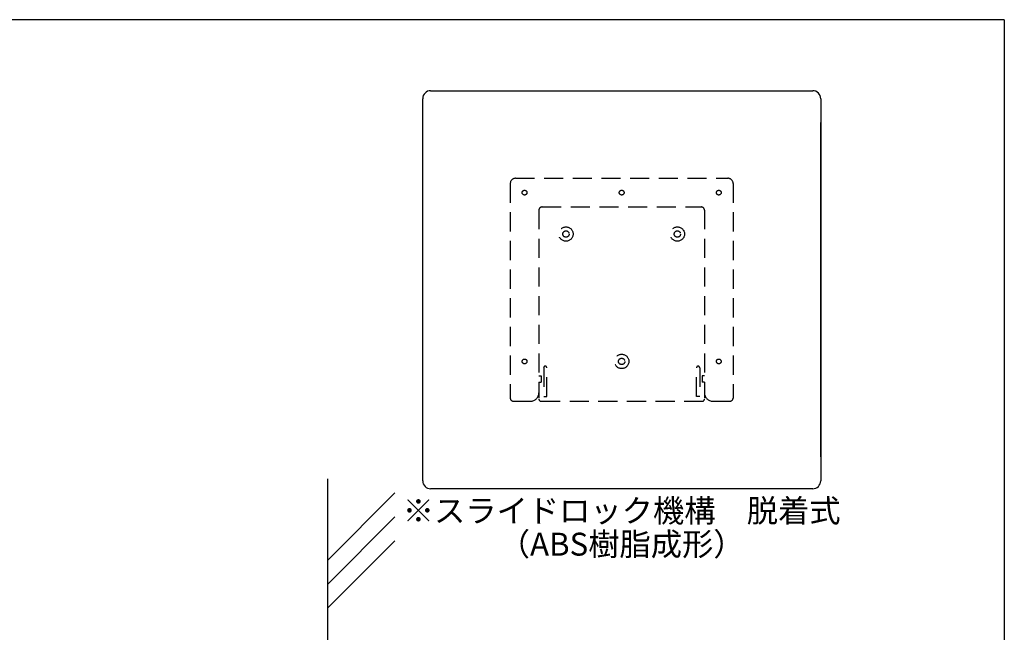
# Model space of a CAD drawing. Extents: x 297 to 578, y 3 to 195.
# Drawn here: x 474 to 578, y 131 to 195 of the extents above; entities that cross this region are included whole.
import ezdxf
from ezdxf.enums import TextEntityAlignment as Align

# ---------------------------------------------------------------- set-up
doc = ezdxf.new("R2010")
doc.units = 0
doc.linetypes.add('DASHED2', pattern=[0.375, 0.25, -0.125])
doc.layers.get('0').update_dxf_attribs({"linetype": 'CONTINUOUS'})
for name, color, linetype in [('壁', 6, 'CONTINUOUS'), ('本体１', 7, 'CONTINUOUS'), ('本体２', 11, 'CONTINUOUS'), ('枠横ライン', 9, 'CONTINUOUS'), ('注釈', 2, 'CONTINUOUS')]:
    doc.layers.add(name, color=color, linetype=linetype)
doc.styles.get("Standard").update_dxf_attribs({"font": 'txt.shx', "bigfont": 'extfont.shx'})

# ---------------------------------------------------------------- blocks, each defined once
blk = doc.blocks.new('A$C33651FFC')
blk.add_line((-41.67, 1.67), (-41.67, 81.67))
for centre, start, end in [((-40, 81.67), 90, 180), ((-40, 1.67), 180, 270)]:
    blk.add_arc(centre, 1.67, start, end)
at = {"layer": '本体１'}
for p, q in [((-40, 83.33), (40, 83.33)), ((41.67, 81.67), (41.67, 1.67)), ((40, 0), (-40, 0))]:
    blk.add_line(p, q, dxfattribs=at)
for centre, start, end in [((40, 81.67), 0, 90), ((40, 1.67), 270, 0)]:
    blk.add_arc(centre, 1.67, start, end, dxfattribs=at)

msp = doc.modelspace()

# ---------------------------------------------------------------- linework, layer by layer
msp.add_line((516.676, 149.114), (516.676, 184.114))
at = {"layer": '壁'}
for p, q in [((506.705, 146.821), (506.705, 27.306)), ((513.776, 145.341), (506.705, 138.27)), ((513.776, 142.841), (506.705, 135.77)), ((513.776, 140.341), (506.705, 133.27))]:
    msp.add_line(p, q, dxfattribs=at)
at = {"layer": '本体１'}
for p, q in [((520.009, 187.447), (555.009, 187.447)), ((558.343, 184.114), (558.343, 149.114)), ((555.009, 145.781), (520.009, 145.781))]:
    msp.add_line(p, q, dxfattribs=at)
at = {"layer": '本体２', "linetype": 'DASHED2', "ltscale": 8}
for p, q in [((525.843, 177.725), (525.843, 155.281)), ((526.398, 178.281), (548.621, 178.281)), ((549.176, 177.725), (549.176, 155.281)), ((529.176, 175.281), (545.843, 175.281)), ((528.843, 174.947), (528.843, 155.281)), ((546.176, 174.947), (546.176, 155.281)), ((529.343, 158.447), (529.343, 155.447)), ((529.676, 155.447), (529.676, 158.447)), ((545.343, 155.447), (545.343, 158.447)), ((545.676, 158.447), (545.676, 155.447)), ((528.843, 157.614), (529.065, 157.614)), ((528.843, 156.947), (529.065, 156.947)), ((529.065, 157.614), (529.065, 156.947)), ((545.954, 157.614), (545.954, 156.947)), ((546.176, 157.614), (545.954, 157.614)), ((546.176, 156.947), (545.954, 156.947)), ((526.176, 154.947), (527.954, 154.947)), ((529.065, 154.947), (545.954, 154.947)), ((529.343, 155.447), (529.676, 155.447)), ((545.676, 155.447), (545.343, 155.447)), ((547.065, 154.947), (548.843, 154.947))]:
    msp.add_line(p, q, dxfattribs=at)
for centre, radius in [((527.343, 176.781), 0.25), ((537.509, 176.781), 0.25), ((547.676, 176.781), 0.25), ((531.676, 172.447), 0.75), ((543.343, 172.447), 0.75), ((531.676, 172.447), 0.333), ((543.343, 172.447), 0.333), ((537.509, 159.114), 0.75), ((527.343, 159.114), 0.25), ((537.509, 159.114), 0.333), ((547.676, 159.114), 0.25)]:
    msp.add_circle(centre, radius, dxfattribs=at)
for centre, radius, start, end in [((526.398, 177.725), 0.556, 90, 180), ((548.621, 177.725), 0.556, 0, 90), ((529.176, 174.947), 0.333, 90, 180), ((545.843, 174.947), 0.333, 0, 90), ((529.509, 158.447), 0.167, 0, 180), ((545.509, 158.447), 0.167, 0, 180), ((527.954, 155.836), 0.889, 270, 0), ((547.065, 155.836), 0.889, 180, 270), ((526.176, 155.281), 0.333, 180, 270), ((529.065, 155.17), 0.222, 180, 270), ((545.954, 155.17), 0.222, 270, 0), ((548.843, 155.281), 0.333, 270, 0)]:
    msp.add_arc(centre, radius, start, end, dxfattribs=at)
at = {"layer": '枠横ライン'}
for q in [(297.346, 194.884), (577.57, 3.066)]:
    msp.add_line((577.57, 194.884), q, dxfattribs=at)

# ---------------------------------------------------------------- block references
at = {"xscale": 0.5, "yscale": 0.5, "zscale": 0.5}
msp.add_blockref('A$C33651FFC', (537.509, 145.781), dxfattribs=at)

# ---------------------------------------------------------------- texts
at = {"layer": '注釈', "color": 2, "linetype": 'Continuous'}
for s, p in [('※スライドロック機構\u3000脱着式', (537.509, 142.281)), ('（ABS樹脂成形）', (537.509, 138.781))]:
    msp.add_text(s, height=2.4, dxfattribs=at).set_placement(p, align=Align.CENTER)

doc.saveas('drawing.dxf')
